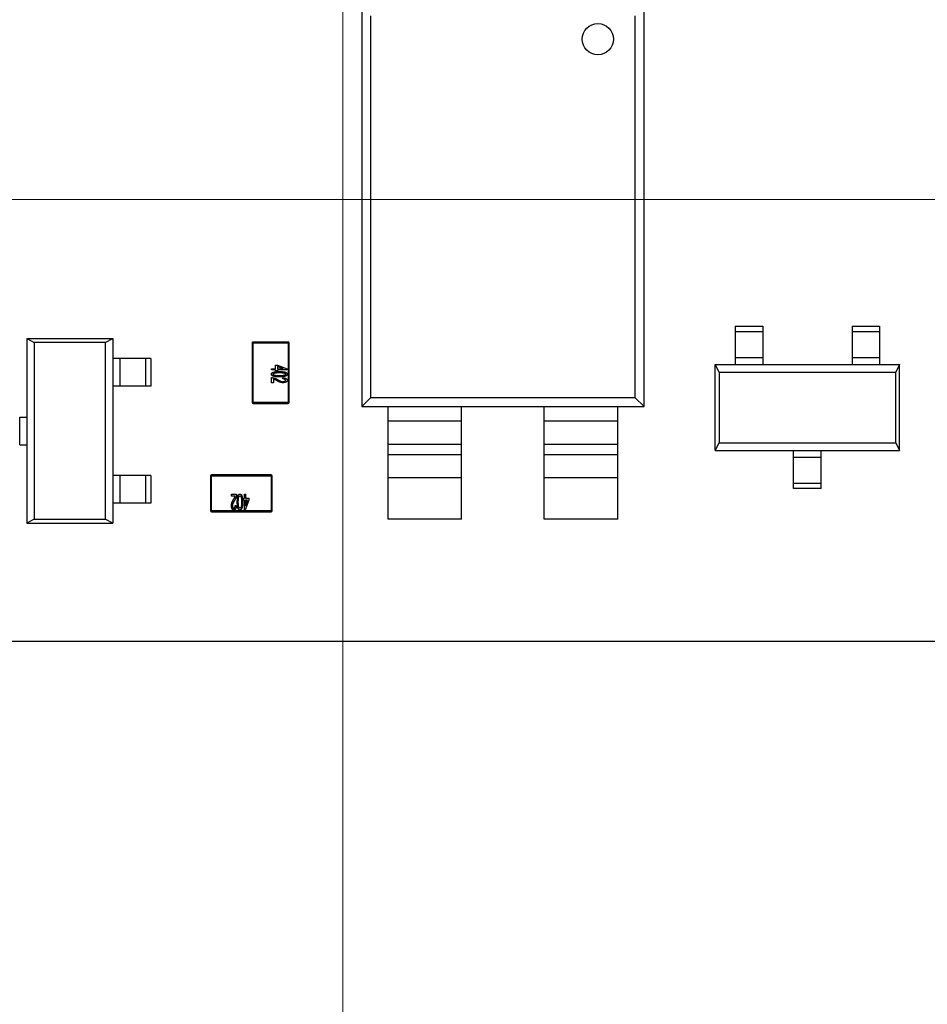
# Model space of a CAD drawing. Units: inches. Extents: x 0.4 to 16.6, y 0.2 to 10.8.
# Drawn here: x 3.9 to 4.5, y 3.8 to 4.5 of the extents above; entities that cross this region are included whole.
import ezdxf

# ---------------------------------------------------------------- set-up
doc = ezdxf.new("R2010")
doc.units = ezdxf.units.IN
doc.header["$MEASUREMENT"] = 0
doc.styles.add('SLDTEXTSTYLE0', font='TXT', dxfattribs={"width": 0.75})
doc.dimstyles.new('SLDDIMSTYLE1', dxfattribs={"dimtxt": 0.125, "dimasz": 0.13, "dimexe": 0, "dimexo": 0.0625, "dimgap": 0.03125, "dimtad": 0, "dimtih": 1, "dimtoh": 1, "dimdec": 3, "dimrnd": 1e-09, "dimzin": 12, "dimdsep": 46, "dimtxsty": 'SLDTEXTSTYLE0', "dimblk1": 'NONE', "dimblk2": 'NONE', "dimsah": 1, "dimcen": 0.09, "dimadec": 0, "dimazin": 3, "dimtfac": 1, "dimtdec": 3, "dimtofl": 0, "dimtmove": 0, "dimatfit": 3, "dimldrblk": 'NONE', "dimfxl": 1, "dimfrac": 2, "dimtolj": 1, "dimtzin": 12, "dimarcsym": 0})
doc.dimstyles.new('SLDDIMSTYLE2', dxfattribs={"dimtxt": 0.125, "dimasz": 0.13, "dimexe": 0, "dimexo": 0.0625, "dimgap": 0.03125, "dimtad": 0, "dimtih": 1, "dimtoh": 1, "dimdec": 3, "dimrnd": 1e-09, "dimzin": 4, "dimdsep": 46, "dimtxsty": 'SLDTEXTSTYLE0', "dimblk1": 'NONE', "dimblk2": 'NONE', "dimsah": 1, "dimcen": 0.09, "dimadec": 0, "dimazin": 1, "dimtfac": 1, "dimtdec": 3, "dimtofl": 0, "dimtmove": 0, "dimatfit": 3, "dimldrblk": 'NONE', "dimfxl": 1, "dimfrac": 2, "dimtolj": 1, "dimtzin": 12, "dimarcsym": 0})

# ---------------------------------------------------------------- blocks, each defined once
blk = doc.blocks.new('_D_1')
at = {"color": 7, "linetype": 'Continuous', "lineweight": 18}
for p, q in [((4.63081, 3.64621), (4.63081, 5.31709)), ((4.59988, 3.44936), (4.63081, 3.64621)), ((4.59988, 3.44936), (4.59988, 3.25251)), ((4.41984, 3.13016), (4.41984, 3.16824)), ((4.41984, 3.16824), (4.61828, 3.16824)), ((4.61828, 3.16824), (4.61828, 3.13016)), ((4.41984, 2.80689), (4.41984, 2.76881)), ((4.61828, 2.76881), (4.61828, 2.80689)), ((4.41984, 2.76881), (4.61828, 2.76881))]:
    blk.add_line(p, q, dxfattribs=at)
at = {"color": 7, "linetype": 'Continuous', "lineweight": 18, "char_height": 0.125, "attachment_point": 1, "rotation": 90, "style": 'SLDTEXTSTYLE0'}
for s, insert in [('9.75', (4.45715, 2.80689)), ('.384', (4.64417, 2.80689))]:
    blk.add_mtext(s, dxfattribs=dict(at, insert=insert))
blk = doc.blocks.new('_None')
blk = doc.blocks.new('_D_2')
at = {"color": 7, "linetype": 'Continuous', "lineweight": 18}
for p, q in [((4.11484, 3.64621), (4.11484, 4.84657)), ((4.13232, 3.44936), (4.11484, 3.64621)), ((4.13232, 3.44936), (4.13232, 3.25251)), ((3.95228, 3.13016), (3.95228, 3.16824)), ((3.95228, 3.16824), (4.15072, 3.16824)), ((4.15072, 3.16824), (4.15072, 3.13016)), ((3.95228, 2.71453), (3.95228, 2.67645)), ((4.15072, 2.67645), (4.15072, 2.71453)), ((3.95228, 2.67645), (4.15072, 2.67645))]:
    blk.add_line(p, q, dxfattribs=at)
at = {"color": 7, "linetype": 'Continuous', "lineweight": 18, "char_height": 0.125, "attachment_point": 1, "rotation": 90, "style": 'SLDTEXTSTYLE0'}
for s, insert in [('22.86', (3.98959, 2.71453)), ('.900', (4.17661, 2.76071))]:
    blk.add_mtext(s, dxfattribs=dict(at, insert=insert))
blk = doc.blocks.new('_D_3')
at = {"color": 7, "linetype": 'Continuous', "lineweight": 18}
for p, q in [((3.73484, 3.64621), (3.73484, 3.84707)), ((3.71736, 3.44936), (3.73484, 3.64621)), ((3.71736, 3.44936), (3.71736, 3.25251)), ((3.53732, 3.13016), (3.53732, 3.16824)), ((3.53732, 3.16824), (3.73576, 3.16824)), ((3.73576, 3.16824), (3.73576, 3.13016)), ((3.53732, 2.71453), (3.53732, 2.67645)), ((3.73576, 2.67645), (3.73576, 2.71453)), ((3.53732, 2.67645), (3.73576, 2.67645))]:
    blk.add_line(p, q, dxfattribs=at)
at = {"color": 7, "linetype": 'Continuous', "lineweight": 18, "char_height": 0.125, "attachment_point": 1, "rotation": 90, "style": 'SLDTEXTSTYLE0'}
for s, insert in [('32.51', (3.57463, 2.71453)), ('1.280', (3.76165, 2.71453))]:
    blk.add_mtext(s, dxfattribs=dict(at, insert=insert))
blk = doc.blocks.new('_D_4')
at = {"color": 7, "linetype": 'Continuous', "lineweight": 18}
for p, q in [((3.07484, 3.64621), (3.07484, 4.32226)), ((3.07392, 3.44936), (3.07484, 3.64621)), ((3.07392, 3.44936), (3.07392, 3.25251)), ((2.89388, 3.13016), (2.89388, 3.16824)), ((2.89388, 3.16824), (3.09232, 3.16824)), ((3.09232, 3.16824), (3.09232, 3.13016)), ((2.89388, 2.71453), (2.89388, 2.67645)), ((3.09232, 2.67645), (3.09232, 2.71453)), ((2.89388, 2.67645), (3.09232, 2.67645))]:
    blk.add_line(p, q, dxfattribs=at)
at = {"color": 7, "linetype": 'Continuous', "lineweight": 18, "char_height": 0.125, "attachment_point": 1, "rotation": 90, "style": 'SLDTEXTSTYLE0'}
for s, insert in [('49.28', (2.93119, 2.71453)), ('1.940', (3.11821, 2.71453))]:
    blk.add_mtext(s, dxfattribs=dict(at, insert=insert))
blk = doc.blocks.new('_D_6')
at = {"color": 7, "linetype": 'Continuous', "lineweight": 18}
for p, q in [((6.23956, 4.65407), (6.20147, 4.65407)), ((6.20147, 4.65407), (6.20147, 4.45563)), ((6.56282, 4.65407), (6.60091, 4.65407)), ((6.60091, 4.65407), (6.60091, 4.45563)), ((5.92035, 4.47403), (5.7235, 4.34226)), ((5.92035, 4.47403), (6.1172, 4.47403)), ((6.20147, 4.45563), (6.23956, 4.45563)), ((6.60091, 4.45563), (6.56282, 4.45563)), ((5.7235, 4.34226), (3.12484, 4.34226))]:
    blk.add_line(p, q, dxfattribs=at)
at = {"color": 7, "linetype": 'Continuous', "lineweight": 18, "char_height": 0.125, "attachment_point": 1, "style": 'SLDTEXTSTYLE0'}
for s, insert in [('7.19', (6.23956, 4.61676)), ('.283', (6.23956, 4.42974))]:
    blk.add_mtext(s, dxfattribs=dict(at, insert=insert))
blk = doc.blocks.new('_D_8')
at = {"color": 7, "linetype": 'Continuous', "lineweight": 18}
for p, q in [((6.23956, 5.48399), (6.20147, 5.48399)), ((6.20147, 5.48399), (6.20147, 5.28555)), ((6.65518, 5.48399), (6.69327, 5.48399)), ((6.69327, 5.48399), (6.69327, 5.28555)), ((5.92035, 5.30395), (5.7235, 4.98907)), ((5.92035, 5.30395), (6.1172, 5.30395)), ((6.20147, 5.28555), (6.23956, 5.28555)), ((6.69327, 5.28555), (6.65518, 5.28555)), ((5.7235, 4.98907), (3.13232, 4.98907))]:
    blk.add_line(p, q, dxfattribs=at)
at = {"color": 7, "linetype": 'Continuous', "lineweight": 18, "char_height": 0.125, "attachment_point": 1, "style": 'SLDTEXTSTYLE0'}
for s, insert in [('23.62', (6.23956, 5.44668)), ('.930', (6.28574, 5.25966))]:
    blk.add_mtext(s, dxfattribs=dict(at, insert=insert))
blk = doc.blocks.new('_D_9')
at = {"color": 7, "linetype": 'Continuous', "lineweight": 18}
for p, q in [((6.23956, 5.89894), (6.20147, 5.89894)), ((6.20147, 5.89894), (6.20147, 5.70051)), ((6.65518, 5.89894), (6.69327, 5.89894)), ((6.69327, 5.89894), (6.69327, 5.70051)), ((5.92035, 5.71891), (5.7235, 5.05907)), ((5.92035, 5.71891), (6.1172, 5.71891)), ((6.20147, 5.70051), (6.23956, 5.70051)), ((6.69327, 5.70051), (6.65518, 5.70051)), ((5.7235, 5.05907), (4.32734, 5.05907))]:
    blk.add_line(p, q, dxfattribs=at)
at = {"color": 7, "linetype": 'Continuous', "lineweight": 18, "char_height": 0.125, "attachment_point": 1, "style": 'SLDTEXTSTYLE0'}
for s, insert in [('25.40', (6.23956, 5.86164)), ('1.000', (6.23956, 5.67462))]:
    blk.add_mtext(s, dxfattribs=dict(at, insert=insert))
blk = doc.blocks.new('_D_11')
at = {"color": 7, "linetype": 'Continuous', "lineweight": 18}
for p, q in [((6.23956, 6.74697), (6.20147, 6.74697)), ((6.20147, 6.74697), (6.20147, 6.54853)), ((6.65518, 6.74697), (6.69327, 6.74697)), ((6.69327, 6.74697), (6.69327, 6.54853)), ((5.92035, 6.56693), (5.7235, 5.57407)), ((5.92035, 6.56693), (6.1172, 6.56693)), ((6.20147, 6.54853), (6.23956, 6.54853)), ((6.69327, 6.54853), (6.65518, 6.54853)), ((5.7235, 5.57407), (3.09484, 5.57407))]:
    blk.add_line(p, q, dxfattribs=at)
at = {"color": 7, "linetype": 'Continuous', "lineweight": 18, "char_height": 0.125, "attachment_point": 1, "style": 'SLDTEXTSTYLE0'}
for s, insert in [('38.48', (6.23956, 6.70966)), ('1.515', (6.23956, 6.52264))]:
    blk.add_mtext(s, dxfattribs=dict(at, insert=insert))

msp = doc.modelspace()

# ---------------------------------------------------------------- linework, layer by layer
at = {"color": 7, "linetype": 'Continuous', "lineweight": 25}
for p, q in [((4.12699, 4.46558), (4.12699, 4.20958)), ((4.30799, 4.20958), (4.30799, 4.46558)), ((4.13268, 4.45989), (4.13268, 4.21527)), ((4.3023, 4.21527), (4.3023, 4.45989)), ((4.36636, 4.26104), (4.38407, 4.26104)), ((4.36636, 4.26104), (4.36636, 4.25774)), ((4.36636, 4.25774), (4.38407, 4.25774)), ((4.38407, 4.26104), (4.38407, 4.25774)), ((4.44116, 4.26104), (4.45888, 4.26104)), ((4.44116, 4.26104), (4.44116, 4.25774)), ((4.44116, 4.25774), (4.45888, 4.25774)), ((4.45888, 4.26104), (4.45888, 4.25774)), ((3.91228, 4.25313), (3.96739, 4.25313)), ((3.91228, 4.25313), (3.91713, 4.25059)), ((3.91228, 4.25313), (3.91228, 4.20293)), ((3.96254, 4.25059), (3.91713, 4.25059)), ((3.91713, 4.25059), (3.91713, 4.13755)), ((3.96254, 4.25059), (3.96739, 4.25313)), ((3.96254, 4.25059), (3.96254, 4.13755)), ((3.96739, 4.25313), (3.96739, 4.24033)), ((4.05738, 4.25096), (4.05738, 4.25037)), ((4.07982, 4.25096), (4.05738, 4.25096)), ((4.07982, 4.25037), (4.07982, 4.25096)), ((4.05738, 4.25037), (4.05679, 4.25037)), ((4.05679, 4.25037), (4.05679, 4.21218)), ((4.05738, 4.25037), (4.07982, 4.25037)), ((4.05738, 4.21218), (4.05738, 4.25037)), ((4.07982, 4.25037), (4.07982, 4.21218)), ((4.08041, 4.25037), (4.07982, 4.25037)), ((4.08041, 4.21218), (4.08041, 4.25037)), ((3.96739, 4.24033), (3.96739, 4.22261)), ((3.97189, 4.24033), (3.96739, 4.24033)), ((3.97189, 4.24033), (3.97189, 4.22261)), ((3.98851, 4.24033), (3.98851, 4.22261)), ((3.9918, 4.24033), (3.98851, 4.24033)), ((3.9918, 4.24033), (3.9918, 4.22261)), ((4.36636, 4.24112), (4.38407, 4.24112)), ((4.36636, 4.24112), (4.36636, 4.23663)), ((4.38407, 4.24112), (4.38407, 4.23663)), ((4.44116, 4.24112), (4.45888, 4.24112)), ((4.44116, 4.24112), (4.44116, 4.23663)), ((4.45888, 4.24112), (4.45888, 4.23663)), ((4.06919, 4.23322), (4.06919, 4.23386)), ((4.06919, 4.23386), (4.07165, 4.23386)), ((4.07165, 4.23322), (4.06919, 4.23322)), ((4.07165, 4.23386), (4.07165, 4.23607)), ((4.07165, 4.23607), (4.07295, 4.23607)), ((4.07165, 4.23257), (4.07165, 4.23322)), ((4.07295, 4.23257), (4.07165, 4.23257)), ((4.07295, 4.23607), (4.07917, 4.23373)), ((4.07295, 4.23526), (4.07295, 4.23386)), ((4.07666, 4.23386), (4.07295, 4.23526)), ((4.07295, 4.23386), (4.07666, 4.23386)), ((4.07295, 4.23322), (4.07295, 4.23257)), ((4.07917, 4.23322), (4.07295, 4.23322)), ((4.07917, 4.23373), (4.07917, 4.23322)), ((4.35356, 4.18151), (4.35356, 4.23663)), ((4.3561, 4.23177), (4.35356, 4.23663)), ((4.35356, 4.23663), (4.36636, 4.23663)), ((4.3561, 4.23177), (4.46914, 4.23177)), ((4.3561, 4.23177), (4.3561, 4.18637)), ((4.36636, 4.23663), (4.38407, 4.23663)), ((4.38407, 4.23663), (4.44116, 4.23663)), ((4.44116, 4.23663), (4.45888, 4.23663)), ((4.45888, 4.23663), (4.47167, 4.23663)), ((4.47167, 4.23663), (4.46914, 4.23177)), ((4.46914, 4.18637), (4.46914, 4.23177)), ((4.47167, 4.18151), (4.47167, 4.23663)), ((4.06919, 4.22492), (4.06919, 4.22816)), ((4.07048, 4.22725), (4.07048, 4.22492)), ((4.07632, 4.22738), (4.07645, 4.22803)), ((3.96739, 4.22261), (3.96739, 4.16553)), ((3.97189, 4.22261), (3.96739, 4.22261)), ((3.9918, 4.22261), (3.98851, 4.22261)), ((4.07048, 4.22492), (4.06919, 4.22492)), ((4.13268, 4.21527), (4.12699, 4.20958)), ((4.3023, 4.21527), (4.13268, 4.21527)), ((4.30799, 4.20958), (4.3023, 4.21527)), ((4.05679, 4.21218), (4.05738, 4.21218)), ((4.07982, 4.21218), (4.05738, 4.21218)), ((4.05738, 4.21218), (4.05738, 4.21159)), ((4.05738, 4.21159), (4.07982, 4.21159)), ((4.07982, 4.21159), (4.07982, 4.21218)), ((4.07982, 4.21218), (4.08041, 4.21218)), ((4.12699, 4.20958), (4.30799, 4.20958)), ((4.14399, 4.20025), (4.14399, 4.20958)), ((4.19099, 4.20025), (4.19099, 4.20958)), ((4.24399, 4.20025), (4.24399, 4.20958)), ((4.29099, 4.20025), (4.29099, 4.20958)), ((3.90778, 4.18521), (3.90778, 4.20293)), ((3.90778, 4.20293), (3.91228, 4.20293)), ((3.91228, 4.20293), (3.91228, 4.18521)), ((4.19099, 4.20025), (4.14399, 4.20025)), ((4.14399, 4.18547), (4.14399, 4.20025)), ((4.19099, 4.18547), (4.19099, 4.20025)), ((4.29099, 4.20025), (4.24399, 4.20025)), ((4.24399, 4.18547), (4.24399, 4.20025)), ((4.29099, 4.18547), (4.29099, 4.20025)), ((3.90778, 4.18521), (3.91228, 4.18521)), ((3.91228, 4.18521), (3.91228, 4.13501)), ((4.14399, 4.18547), (4.19099, 4.18547)), ((4.14399, 4.17869), (4.14399, 4.18547)), ((4.19099, 4.17869), (4.19099, 4.18547)), ((4.24399, 4.18547), (4.29099, 4.18547)), ((4.24399, 4.17869), (4.24399, 4.18547)), ((4.29099, 4.17869), (4.29099, 4.18547)), ((4.35356, 4.18151), (4.3561, 4.18637)), ((4.35356, 4.18151), (4.40376, 4.18151)), ((4.3561, 4.18637), (4.46914, 4.18637)), ((4.40376, 4.18151), (4.42147, 4.18151)), ((4.40376, 4.17702), (4.40376, 4.18151)), ((4.42147, 4.18151), (4.47167, 4.18151)), ((4.42147, 4.17702), (4.42147, 4.18151)), ((4.46914, 4.18637), (4.47167, 4.18151)), ((4.19099, 4.17869), (4.14399, 4.17869)), ((4.14399, 4.16391), (4.14399, 4.17869)), ((4.19099, 4.16391), (4.19099, 4.17869)), ((4.29099, 4.17869), (4.24399, 4.17869)), ((4.24399, 4.16391), (4.24399, 4.17869)), ((4.29099, 4.16391), (4.29099, 4.17869)), ((4.42147, 4.17702), (4.40376, 4.17702)), ((3.96739, 4.16553), (3.96739, 4.14781)), ((3.97189, 4.16553), (3.96739, 4.16553)), ((3.97189, 4.16553), (3.97189, 4.14781)), ((3.98851, 4.16553), (3.98851, 4.14781)), ((3.9918, 4.16553), (3.98851, 4.16553)), ((3.9918, 4.16553), (3.9918, 4.14781)), ((4.03015, 4.16529), (4.03015, 4.14285)), ((4.03074, 4.16529), (4.03015, 4.16529)), ((4.03074, 4.16588), (4.03074, 4.16529)), ((4.06893, 4.16588), (4.03074, 4.16588)), ((4.03074, 4.14285), (4.03074, 4.16529)), ((4.03074, 4.16529), (4.06893, 4.16529)), ((4.06893, 4.16529), (4.06893, 4.16588)), ((4.06893, 4.16529), (4.06893, 4.14285)), ((4.06952, 4.16529), (4.06893, 4.16529)), ((4.06952, 4.14285), (4.06952, 4.16529)), ((4.19099, 4.16391), (4.14399, 4.16391)), ((4.14399, 4.13758), (4.14399, 4.16391)), ((4.19099, 4.13758), (4.19099, 4.16391)), ((4.29099, 4.16391), (4.24399, 4.16391)), ((4.24399, 4.13758), (4.24399, 4.16391)), ((4.29099, 4.13758), (4.29099, 4.16391)), ((4.42147, 4.1604), (4.40376, 4.1604)), ((4.40376, 4.1571), (4.40376, 4.1604)), ((4.42147, 4.1571), (4.40376, 4.1571)), ((4.42147, 4.1571), (4.42147, 4.1604)), ((4.04348, 4.15218), (4.04348, 4.15348)), ((4.04348, 4.15348), (4.04672, 4.15348)), ((4.04581, 4.15218), (4.04348, 4.15218)), ((4.05113, 4.14972), (4.05113, 4.15102)), ((4.05113, 4.15102), (4.05178, 4.15102)), ((4.05178, 4.14972), (4.05113, 4.14972)), ((4.05178, 4.15348), (4.05242, 4.15348)), ((4.05178, 4.15102), (4.05178, 4.15348)), ((4.05178, 4.1435), (4.05178, 4.14972)), ((4.05463, 4.14972), (4.05229, 4.1435)), ((4.05242, 4.15348), (4.05242, 4.15102)), ((4.05242, 4.15102), (4.05463, 4.15102)), ((4.05382, 4.14972), (4.05242, 4.14972)), ((4.05242, 4.14972), (4.05242, 4.146)), ((4.05242, 4.146), (4.05382, 4.14972)), ((4.05463, 4.15102), (4.05463, 4.14972)), ((3.96739, 4.14781), (3.96739, 4.13501)), ((3.97189, 4.14781), (3.96739, 4.14781)), ((3.9918, 4.14781), (3.98851, 4.14781)), ((4.04594, 4.14635), (4.04659, 4.14622)), ((4.05229, 4.1435), (4.05178, 4.1435)), ((3.91713, 4.13755), (3.91228, 4.13501)), ((3.91713, 4.13755), (3.96254, 4.13755)), ((3.96739, 4.13501), (3.96254, 4.13755)), ((4.03015, 4.14285), (4.03074, 4.14285)), ((4.06893, 4.14285), (4.03074, 4.14285)), ((4.03074, 4.14285), (4.03074, 4.14226)), ((4.03074, 4.14226), (4.06893, 4.14226)), ((4.06893, 4.14285), (4.06952, 4.14285)), ((4.06893, 4.14226), (4.06893, 4.14285)), ((4.19099, 4.13758), (4.14399, 4.13758)), ((4.29099, 4.13758), (4.24399, 4.13758)), ((3.91228, 4.13501), (3.96739, 4.13501)), ((4.92484, 4.05907), (3.79684, 4.05907))]:
    msp.add_line(p, q, dxfattribs=at)
msp.add_circle((4.27831, 4.44495), 0.01, dxfattribs=at)
for centre, start, end in [((4.05738, 4.25037), 90.00001, 180.00001), ((4.07982, 4.25037), 0.00001, 90.00001), ((4.07982, 4.25037), 0.00001, 90.00001), ((4.05738, 4.21218), 180.00001, 270.00001), ((4.07982, 4.21218), 270.00001, 0.00001), ((4.07982, 4.21218), 270.00001, 0.00001), ((4.03074, 4.16529), 90, 180), ((4.06893, 4.16529), 0, 90), ((4.03074, 4.14285), 180, 270), ((4.03074, 4.14285), 180, 270), ((4.06893, 4.14285), 270, 0), ((4.06893, 4.14285), 270, 0)]:
    msp.add_arc(centre, 0.000591, start, end, dxfattribs=at)
for points in [[(4.36636, 4.25774), (4.36636, 4.24685), (4.36636, 4.2522), (4.36636, 4.24112)], [(4.38407, 4.25774), (4.38407, 4.24685), (4.38407, 4.2522), (4.38407, 4.24112)], [(4.44116, 4.25774), (4.44116, 4.24685), (4.44116, 4.2522), (4.44116, 4.24112)], [(4.45888, 4.25774), (4.45888, 4.24685), (4.45888, 4.2522), (4.45888, 4.24112)], [(3.98851, 4.24033), (3.97761, 4.24033), (3.98297, 4.24033), (3.97189, 4.24033)], [(3.98851, 4.22261), (3.97761, 4.22261), (3.98297, 4.22261), (3.97189, 4.22261)], [(4.40376, 4.1604), (4.40376, 4.1713), (4.40376, 4.16594), (4.40376, 4.17702)], [(4.42147, 4.1604), (4.42147, 4.1713), (4.42147, 4.16594), (4.42147, 4.17702)], [(3.98851, 4.16553), (3.97761, 4.16553), (3.98297, 4.16553), (3.97189, 4.16553)], [(3.98851, 4.14781), (3.97761, 4.14781), (3.98297, 4.14781), (3.97189, 4.14781)]]:
    msp.add_open_spline(points, degree=3, dxfattribs=at)
for points, knots in [([(4.07003, 4.23154), (4.07015, 4.23158), (4.0704, 4.23167), (4.0708, 4.23177), (4.07124, 4.23186), (4.07174, 4.23193), (4.07228, 4.23198), (4.07287, 4.23202), (4.07351, 4.23205), (4.07395, 4.23205), (4.07417, 4.23205)], [0, 0, 0, 0, 0.088742, 0.187499, 0.295864, 0.414923, 0.545072, 0.685443, 0.837217, 1, 1, 1, 1]), ([(4.07003, 4.23154), (4.07015, 4.23158), (4.0704, 4.23167), (4.0708, 4.23177), (4.07124, 4.23186), (4.07174, 4.23193), (4.07228, 4.23198), (4.07287, 4.23202), (4.07351, 4.23205), (4.07395, 4.23205), (4.07417, 4.23205)], [0, 0, 0, 0, 0.088742, 0.187499, 0.295864, 0.414923, 0.545072, 0.685443, 0.837217, 1, 1, 1, 1]), ([(4.07417, 4.23205), (4.07432, 4.23205), (4.0746, 4.23205), (4.07502, 4.23204), (4.07541, 4.23202), (4.07578, 4.232), (4.07613, 4.23198), (4.07646, 4.23195), (4.07677, 4.23191), (4.07706, 4.23186), (4.07733, 4.23181), (4.07759, 4.23176), (4.07782, 4.23169), (4.07804, 4.23163), (4.07824, 4.23156), (4.07843, 4.23148), (4.07859, 4.23139), (4.07874, 4.2313), (4.07887, 4.23121), (4.07898, 4.2311), (4.07908, 4.231), (4.07916, 4.23088), (4.07922, 4.23076), (4.07927, 4.23063), (4.07929, 4.2305), (4.0793, 4.23041), (4.0793, 4.23036)], [0, 0, 0, 0, 0.074506, 0.1459, 0.213486, 0.277294, 0.338042, 0.395064, 0.448741, 0.499113, 0.546571, 0.591094, 0.632898, 0.672215, 0.708563, 0.743033, 0.77464, 0.804496, 0.832142, 0.858512, 0.883407, 0.907258, 0.930302, 0.953206, 0.976284, 1, 1, 1, 1]), ([(4.06906, 4.23036), (4.06906, 4.23042), (4.06907, 4.23055), (4.06911, 4.23072), (4.06919, 4.23088), (4.0693, 4.23104), (4.06944, 4.23118), (4.06961, 4.23131), (4.06981, 4.23144), (4.06995, 4.2315), (4.07003, 4.23154)], [0, 0, 0, 0, 0.112855, 0.222519, 0.33314, 0.446105, 0.568897, 0.700572, 0.843031, 1, 1, 1, 1]), ([(4.07417, 4.22868), (4.07403, 4.22868), (4.07375, 4.22868), (4.07334, 4.22869), (4.07295, 4.2287), (4.07258, 4.22872), (4.07223, 4.22875), (4.0719, 4.22878), (4.07159, 4.22882), (4.0713, 4.22887), (4.07103, 4.22891), (4.07077, 4.22897), (4.07054, 4.22903), (4.07032, 4.2291), (4.07012, 4.22917), (4.06993, 4.22925), (4.06977, 4.22933), (4.06962, 4.22942), (4.06949, 4.22952), (4.06937, 4.22962), (4.06928, 4.22973), (4.06919, 4.22984), (4.06913, 4.22997), (4.06909, 4.23009), (4.06906, 4.23023), (4.06906, 4.23032), (4.06906, 4.23036)], [0, 0, 0, 0, 0.074251, 0.145037, 0.212012, 0.2759, 0.336376, 0.39347, 0.447215, 0.49765, 0.544762, 0.589416, 0.631521, 0.670554, 0.707275, 0.741788, 0.773747, 0.80364, 0.831602, 0.858005, 0.882699, 0.906488, 0.929872, 0.952805, 0.976255, 1, 1, 1, 1]), ([(4.07417, 4.22868), (4.07403, 4.22868), (4.07375, 4.22868), (4.07334, 4.22869), (4.07295, 4.2287), (4.07258, 4.22872), (4.07223, 4.22875), (4.0719, 4.22878), (4.07159, 4.22882), (4.0713, 4.22887), (4.07103, 4.22891), (4.07077, 4.22897), (4.07054, 4.22903), (4.07032, 4.2291), (4.07012, 4.22917), (4.06993, 4.22925), (4.06977, 4.22933), (4.06962, 4.22942), (4.06949, 4.22952), (4.06937, 4.22962), (4.06928, 4.22973), (4.06919, 4.22984), (4.06913, 4.22997), (4.06909, 4.23009), (4.06906, 4.23023), (4.06906, 4.23032), (4.06906, 4.23036)], [0, 0, 0, 0, 0.074251, 0.145037, 0.212012, 0.2759, 0.336376, 0.39347, 0.447215, 0.49765, 0.544762, 0.589416, 0.631521, 0.670554, 0.707275, 0.741788, 0.773747, 0.80364, 0.831602, 0.858005, 0.882699, 0.906488, 0.929872, 0.952805, 0.976255, 1, 1, 1, 1]), ([(4.06919, 4.22816), (4.06934, 4.22816), (4.06963, 4.22816), (4.06992, 4.22812), (4.07006, 4.2281)], [0, 0, 0, 0, 0.510071, 1, 1, 1, 1]), ([(4.07006, 4.2281), (4.07017, 4.22808), (4.0704, 4.22805), (4.07074, 4.22797), (4.07107, 4.22788), (4.07141, 4.22777), (4.07175, 4.22764), (4.07211, 4.22747), (4.0725, 4.22726), (4.07276, 4.22711), (4.07289, 4.22703)], [0, 0, 0, 0, 0.113685, 0.227091, 0.34031, 0.453114, 0.571926, 0.702741, 0.845132, 1, 1, 1, 1]), ([(4.07022, 4.23036), (4.07023, 4.2304), (4.07023, 4.23047), (4.07027, 4.23058), (4.07033, 4.23068), (4.07041, 4.23077), (4.07052, 4.23086), (4.07065, 4.23095), (4.07081, 4.23103), (4.07099, 4.23111), (4.07121, 4.23118), (4.07148, 4.23124), (4.0718, 4.23129), (4.07217, 4.23133), (4.0726, 4.23136), (4.07308, 4.23139), (4.07361, 4.2314), (4.07398, 4.2314), (4.07418, 4.2314)], [0, 0, 0, 0, 0.024865, 0.049927, 0.07647, 0.105546, 0.137658, 0.173602, 0.21364, 0.257897, 0.309792, 0.373352, 0.447999, 0.534281, 0.632928, 0.743088, 0.865737, 1, 1, 1, 1]), ([(4.07418, 4.22933), (4.07398, 4.22933), (4.07361, 4.22933), (4.07308, 4.22934), (4.0726, 4.22937), (4.07218, 4.2294), (4.0718, 4.22944), (4.07148, 4.22949), (4.07121, 4.22955), (4.07099, 4.22962), (4.07081, 4.2297), (4.07065, 4.22978), (4.07052, 4.22986), (4.07042, 4.22995), (4.07033, 4.23005), (4.07027, 4.23015), (4.07023, 4.23026), (4.07023, 4.23033), (4.07022, 4.23036)], [0, 0, 0, 0, 0.134304, 0.256525, 0.366719, 0.464931, 0.551292, 0.626348, 0.689472, 0.74197, 0.786669, 0.826719, 0.862416, 0.894181, 0.923266, 0.950058, 0.975127, 1, 1, 1, 1]), ([(4.07164, 4.22947), (4.07154, 4.22949), (4.07116, 4.22954), (4.07071, 4.22971), (4.07038, 4.22998), (4.07025, 4.23016), (4.07023, 4.2303), (4.07022, 4.23036)], [0, 0, 0, 0, 0.173394, 0.637351, 0.773541, 0.885708, 1, 1, 1, 1]), ([(4.07236, 4.22634), (4.07229, 4.22638), (4.07215, 4.22647), (4.07195, 4.22658), (4.07177, 4.22669), (4.07161, 4.22678), (4.07146, 4.22686), (4.07134, 4.22692), (4.07123, 4.22698), (4.07106, 4.22706), (4.07081, 4.22715), (4.07059, 4.22722), (4.07048, 4.22725)], [0, 0, 0, 0, 0.120719, 0.230489, 0.331129, 0.420001, 0.498434, 0.565988, 0.624444, 0.671241, 0.83648, 1, 1, 1, 1]), ([(4.07651, 4.22492), (4.07641, 4.22492), (4.07621, 4.22492), (4.07591, 4.22495), (4.07561, 4.22499), (4.07532, 4.22504), (4.07502, 4.22511), (4.07472, 4.2252), (4.07441, 4.22531), (4.07414, 4.22542), (4.07392, 4.22552), (4.07374, 4.22561), (4.07354, 4.2257), (4.07333, 4.22581), (4.07311, 4.22593), (4.07287, 4.22606), (4.07262, 4.2262), (4.07245, 4.22629), (4.07236, 4.22634)], [0, 0, 0, 0, 0.067509, 0.134725, 0.201859, 0.26903, 0.337045, 0.408453, 0.482435, 0.560338, 0.601774, 0.647255, 0.695993, 0.749218, 0.80592, 0.866914, 0.931619, 1, 1, 1, 1]), ([(4.07651, 4.22492), (4.07641, 4.22492), (4.07621, 4.22492), (4.07591, 4.22495), (4.07561, 4.22499), (4.07532, 4.22504), (4.07502, 4.22511), (4.07472, 4.2252), (4.07441, 4.22531), (4.07414, 4.22542), (4.07392, 4.22552), (4.07374, 4.22561), (4.07354, 4.2257), (4.07333, 4.22581), (4.07311, 4.22593), (4.07287, 4.22606), (4.07262, 4.2262), (4.07245, 4.22629), (4.07236, 4.22634)], [0, 0, 0, 0, 0.067509, 0.134725, 0.201859, 0.26903, 0.337045, 0.408453, 0.482435, 0.560338, 0.601774, 0.647255, 0.695993, 0.749218, 0.80592, 0.866914, 0.931619, 1, 1, 1, 1]), ([(4.07289, 4.22703), (4.073, 4.22696), (4.07322, 4.22683), (4.07354, 4.22666), (4.07383, 4.22649), (4.07411, 4.22634), (4.07437, 4.22621), (4.0746, 4.22609), (4.07482, 4.22599), (4.07508, 4.22587), (4.07539, 4.22575), (4.07575, 4.22564), (4.07611, 4.22558), (4.07635, 4.22557), (4.07647, 4.22557)], [0, 0, 0, 0, 0.099376, 0.192195, 0.27872, 0.359413, 0.433125, 0.501031, 0.562458, 0.617656, 0.719193, 0.816645, 0.909679, 1, 1, 1, 1]), ([(4.07289, 4.22703), (4.07294, 4.227), (4.07316, 4.22687), (4.07348, 4.22669), (4.07394, 4.22643), (4.07441, 4.22618), (4.07488, 4.22595), (4.07521, 4.22581), (4.07535, 4.22577), (4.07539, 4.22576)], [0, 0, 0, 0, 0.056069, 0.28035, 0.392527, 0.616839, 0.841204, 0.953364, 1, 1, 1, 1]), ([(4.0793, 4.23036), (4.07929, 4.2303), (4.07929, 4.23016), (4.07922, 4.22996), (4.07912, 4.22977), (4.07897, 4.22959), (4.07879, 4.22943), (4.07857, 4.22929), (4.07832, 4.22917), (4.07803, 4.22908), (4.0777, 4.229), (4.07735, 4.22892), (4.07696, 4.22885), (4.07661, 4.2288), (4.07631, 4.22877), (4.07606, 4.22874), (4.07579, 4.22872), (4.07551, 4.22871), (4.0752, 4.22869), (4.07488, 4.22869), (4.07453, 4.22868), (4.0743, 4.22868), (4.07417, 4.22868)], [0, 0, 0, 0, 0.034937, 0.070233, 0.106498, 0.145588, 0.187189, 0.231348, 0.279253, 0.331361, 0.388443, 0.450964, 0.518748, 0.592149, 0.631732, 0.674662, 0.720681, 0.770144, 0.822679, 0.878318, 0.937425, 1, 1, 1, 1]), ([(4.07418, 4.2314), (4.07437, 4.2314), (4.07473, 4.2314), (4.07526, 4.23139), (4.07574, 4.23136), (4.07617, 4.23133), (4.07655, 4.23129), (4.07689, 4.23124), (4.07718, 4.23118), (4.07736, 4.23113), (4.07744, 4.2311)], [0, 0, 0, 0, 0.173877, 0.333628, 0.479326, 0.611026, 0.728209, 0.832417, 0.922506, 1, 1, 1, 1]), ([(4.07418, 4.2314), (4.07437, 4.2314), (4.07473, 4.2314), (4.07526, 4.23139), (4.07574, 4.23136), (4.07617, 4.23133), (4.07655, 4.23129), (4.07689, 4.23124), (4.07718, 4.23118), (4.07736, 4.23113), (4.07744, 4.2311)], [0, 0, 0, 0, 0.173877, 0.333628, 0.479326, 0.611026, 0.728209, 0.832417, 0.922506, 1, 1, 1, 1]), ([(4.07813, 4.23037), (4.07813, 4.23033), (4.07812, 4.23025), (4.07809, 4.23014), (4.07802, 4.23003), (4.07794, 4.22994), (4.07782, 4.22984), (4.07769, 4.22976), (4.07753, 4.22968), (4.07734, 4.2296), (4.07711, 4.22954), (4.07684, 4.22948), (4.07652, 4.22943), (4.07615, 4.22939), (4.07573, 4.22936), (4.07525, 4.22934), (4.07473, 4.22933), (4.07437, 4.22933), (4.07418, 4.22933)], [0, 0, 0, 0, 0.026646, 0.053549, 0.081057, 0.111365, 0.144043, 0.180805, 0.221557, 0.267053, 0.319998, 0.38364, 0.457936, 0.543981, 0.640931, 0.748908, 0.868896, 1, 1, 1, 1]), ([(4.07813, 4.23037), (4.07813, 4.23033), (4.07812, 4.23025), (4.07809, 4.23014), (4.07802, 4.23003), (4.07794, 4.22994), (4.07782, 4.22984), (4.07769, 4.22976), (4.07753, 4.22968), (4.07734, 4.2296), (4.07711, 4.22954), (4.07684, 4.22948), (4.07652, 4.22943), (4.07615, 4.22939), (4.07573, 4.22936), (4.07525, 4.22934), (4.07473, 4.22933), (4.07437, 4.22933), (4.07418, 4.22933)], [0, 0, 0, 0, 0.026646, 0.053549, 0.081057, 0.111365, 0.144043, 0.180805, 0.221557, 0.267053, 0.319998, 0.38364, 0.457936, 0.543981, 0.640931, 0.748908, 0.868896, 1, 1, 1, 1]), ([(4.07813, 4.22646), (4.07813, 4.22649), (4.07813, 4.22656), (4.0781, 4.22666), (4.07807, 4.22675), (4.07801, 4.22684), (4.07794, 4.22692), (4.07786, 4.22699), (4.07776, 4.22707), (4.07761, 4.22715), (4.07738, 4.22725), (4.07706, 4.22732), (4.07671, 4.22737), (4.07645, 4.22738), (4.07632, 4.22738)], [0, 0, 0, 0, 0.045353, 0.089878, 0.13454, 0.179202, 0.226669, 0.277213, 0.330926, 0.389242, 0.516521, 0.659282, 0.819887, 1, 1, 1, 1]), ([(4.07645, 4.22803), (4.07656, 4.22802), (4.07678, 4.22801), (4.0771, 4.22798), (4.07739, 4.22794), (4.07767, 4.22788), (4.07792, 4.22782), (4.07816, 4.22774), (4.07837, 4.22766), (4.07857, 4.22756), (4.07874, 4.22745), (4.07889, 4.22733), (4.07901, 4.22721), (4.07912, 4.22707), (4.0792, 4.22693), (4.07926, 4.22677), (4.07929, 4.22661), (4.0793, 4.2265), (4.0793, 4.22644)], [0, 0, 0, 0, 0.094329, 0.182749, 0.265998, 0.344068, 0.417367, 0.486191, 0.550166, 0.610179, 0.666659, 0.719228, 0.768666, 0.816142, 0.861816, 0.906955, 0.952517, 1, 1, 1, 1]), ([(4.07647, 4.22557), (4.07658, 4.22557), (4.0768, 4.22558), (4.07711, 4.22562), (4.0774, 4.2257), (4.07761, 4.22579), (4.07776, 4.22587), (4.07786, 4.22594), (4.07794, 4.22602), (4.07801, 4.22609), (4.07807, 4.22618), (4.0781, 4.22627), (4.07813, 4.22636), (4.07813, 4.22642), (4.07813, 4.22646)], [0, 0, 0, 0, 0.163103, 0.314802, 0.456486, 0.589733, 0.652551, 0.710279, 0.763093, 0.813871, 0.861517, 0.907266, 0.952729, 1, 1, 1, 1]), ([(4.07647, 4.22557), (4.07658, 4.22557), (4.0768, 4.22558), (4.07711, 4.22562), (4.0774, 4.2257), (4.07761, 4.22579), (4.07776, 4.22587), (4.07786, 4.22594), (4.07794, 4.22602), (4.07801, 4.22609), (4.07807, 4.22618), (4.0781, 4.22627), (4.07813, 4.22636), (4.07813, 4.22642), (4.07813, 4.22646)], [0, 0, 0, 0, 0.163103, 0.314802, 0.456486, 0.589733, 0.652551, 0.710279, 0.763093, 0.813871, 0.861517, 0.907266, 0.952729, 1, 1, 1, 1]), ([(4.0793, 4.22644), (4.0793, 4.22639), (4.07929, 4.22627), (4.07925, 4.22611), (4.07919, 4.22595), (4.0791, 4.22581), (4.07898, 4.22567), (4.07885, 4.22555), (4.07868, 4.22543), (4.07849, 4.22533), (4.07829, 4.22523), (4.07807, 4.22515), (4.07784, 4.22508), (4.0776, 4.22502), (4.07734, 4.22498), (4.07707, 4.22494), (4.07679, 4.22492), (4.0766, 4.22492), (4.07651, 4.22492)], [0, 0, 0, 0, 0.048752, 0.096353, 0.143869, 0.191922, 0.24203, 0.295302, 0.352167, 0.414135, 0.479395, 0.54627, 0.615306, 0.686077, 0.760123, 0.837098, 0.916619, 1, 1, 1, 1]), ([(4.07744, 4.2311), (4.07749, 4.23108), (4.0776, 4.23103), (4.07774, 4.23095), (4.07786, 4.23087), (4.07796, 4.23078), (4.07804, 4.23068), (4.07809, 4.23058), (4.07813, 4.23048), (4.07813, 4.23041), (4.07813, 4.23037)], [0, 0, 0, 0, 0.166968, 0.319692, 0.455344, 0.580095, 0.691924, 0.797903, 0.899156, 1, 1, 1, 1]), ([(4.04348, 4.14616), (4.04348, 4.14626), (4.04348, 4.14646), (4.04351, 4.14676), (4.04355, 4.14705), (4.0436, 4.14735), (4.04367, 4.14764), (4.04376, 4.14795), (4.04387, 4.14826), (4.04398, 4.14852), (4.04408, 4.14875), (4.04417, 4.14893), (4.04426, 4.14912), (4.04437, 4.14933), (4.04449, 4.14956), (4.04461, 4.1498), (4.04476, 4.15005), (4.04485, 4.15022), (4.0449, 4.15031)], [0, 0, 0, 0, 0.067509, 0.134725, 0.201859, 0.26903, 0.337045, 0.408453, 0.482435, 0.560338, 0.601774, 0.647255, 0.695993, 0.749218, 0.80592, 0.866914, 0.931619, 1, 1, 1, 1]), ([(4.04348, 4.14616), (4.04348, 4.14626), (4.04348, 4.14646), (4.04351, 4.14676), (4.04355, 4.14705), (4.0436, 4.14735), (4.04367, 4.14764), (4.04376, 4.14795), (4.04387, 4.14826), (4.04398, 4.14852), (4.04408, 4.14875), (4.04417, 4.14893), (4.04426, 4.14912), (4.04437, 4.14933), (4.04449, 4.14956), (4.04461, 4.1498), (4.04476, 4.15005), (4.04485, 4.15022), (4.0449, 4.15031)], [0, 0, 0, 0, 0.067509, 0.134725, 0.201859, 0.26903, 0.337045, 0.408453, 0.482435, 0.560338, 0.601774, 0.647255, 0.695993, 0.749218, 0.80592, 0.866914, 0.931619, 1, 1, 1, 1]), ([(4.04559, 4.14977), (4.04552, 4.14966), (4.04539, 4.14945), (4.04522, 4.14913), (4.04505, 4.14883), (4.0449, 4.14856), (4.04477, 4.1483), (4.04465, 4.14806), (4.04455, 4.14785), (4.04443, 4.14759), (4.04431, 4.14728), (4.0442, 4.14691), (4.04414, 4.14655), (4.04413, 4.14631), (4.04413, 4.14619)], [0, 0, 0, 0, 0.099376, 0.192195, 0.27872, 0.359413, 0.433125, 0.501031, 0.562458, 0.617656, 0.719193, 0.816645, 0.909679, 1, 1, 1, 1]), ([(4.04559, 4.14977), (4.04556, 4.14973), (4.04543, 4.1495), (4.04525, 4.14918), (4.04499, 4.14872), (4.04474, 4.14826), (4.04451, 4.14779), (4.04437, 4.14746), (4.04433, 4.14732), (4.04431, 4.14727)], [0, 0, 0, 0, 0.0560863, 0.2803624, 0.3924901, 0.6167966, 0.8411565, 0.9533814, 1, 1, 1, 1]), ([(4.0449, 4.15031), (4.04494, 4.15038), (4.04503, 4.15052), (4.04514, 4.15072), (4.04525, 4.1509), (4.04534, 4.15106), (4.04542, 4.1512), (4.04548, 4.15133), (4.04554, 4.15144), (4.04562, 4.15161), (4.04571, 4.15185), (4.04578, 4.15207), (4.04581, 4.15218)], [0, 0, 0, 0, 0.120719, 0.230489, 0.331129, 0.420001, 0.498434, 0.565988, 0.624444, 0.671241, 0.83648, 1, 1, 1, 1]), ([(4.04666, 4.15261), (4.04664, 4.15249), (4.04661, 4.15226), (4.04653, 4.15193), (4.04644, 4.15159), (4.04633, 4.15126), (4.0462, 4.15091), (4.04603, 4.15055), (4.04582, 4.15017), (4.04567, 4.14991), (4.04559, 4.14977)], [0, 0, 0, 0, 0.113685, 0.227091, 0.34031, 0.453114, 0.571926, 0.702741, 0.845132, 1, 1, 1, 1]), ([(4.04672, 4.15348), (4.04672, 4.15333), (4.04672, 4.15304), (4.04668, 4.15275), (4.04666, 4.15261)], [0, 0, 0, 0, 0.510071, 1, 1, 1, 1]), ([(4.04724, 4.14849), (4.04724, 4.14864), (4.04724, 4.14892), (4.04725, 4.14933), (4.04726, 4.14972), (4.04728, 4.15009), (4.04731, 4.15044), (4.04734, 4.15077), (4.04738, 4.15108), (4.04742, 4.15137), (4.04747, 4.15164), (4.04753, 4.15189), (4.04759, 4.15213), (4.04766, 4.15235), (4.04773, 4.15255), (4.04781, 4.15273), (4.04789, 4.1529), (4.04798, 4.15305), (4.04808, 4.15318), (4.04818, 4.15329), (4.04829, 4.15339), (4.0484, 4.15347), (4.04852, 4.15353), (4.04865, 4.15358), (4.04879, 4.1536), (4.04888, 4.15361), (4.04892, 4.15361)], [0, 0, 0, 0, 0.074251, 0.145037, 0.212012, 0.2759, 0.336376, 0.39347, 0.447215, 0.49765, 0.544762, 0.589416, 0.631521, 0.670554, 0.707275, 0.741788, 0.773747, 0.80364, 0.831602, 0.858005, 0.882699, 0.906488, 0.929872, 0.952805, 0.976255, 1, 1, 1, 1]), ([(4.04724, 4.14849), (4.04724, 4.14864), (4.04724, 4.14892), (4.04725, 4.14933), (4.04726, 4.14972), (4.04728, 4.15009), (4.04731, 4.15044), (4.04734, 4.15077), (4.04738, 4.15108), (4.04742, 4.15137), (4.04747, 4.15164), (4.04753, 4.15189), (4.04759, 4.15213), (4.04766, 4.15235), (4.04773, 4.15255), (4.04781, 4.15273), (4.04789, 4.1529), (4.04798, 4.15305), (4.04808, 4.15318), (4.04818, 4.15329), (4.04829, 4.15339), (4.0484, 4.15347), (4.04852, 4.15353), (4.04865, 4.15358), (4.04879, 4.1536), (4.04888, 4.15361), (4.04892, 4.15361)], [0, 0, 0, 0, 0.074251, 0.145037, 0.212012, 0.2759, 0.336376, 0.39347, 0.447215, 0.49765, 0.544762, 0.589416, 0.631521, 0.670554, 0.707275, 0.741788, 0.773747, 0.80364, 0.831602, 0.858005, 0.882699, 0.906488, 0.929872, 0.952805, 0.976255, 1, 1, 1, 1]), ([(4.04789, 4.14849), (4.04789, 4.14868), (4.04789, 4.14905), (4.0479, 4.14958), (4.04793, 4.15006), (4.04796, 4.15049), (4.048, 4.15086), (4.04805, 4.15118), (4.04811, 4.15145), (4.04818, 4.15167), (4.04826, 4.15186), (4.04834, 4.15201), (4.04842, 4.15214), (4.04851, 4.15225), (4.04861, 4.15233), (4.04871, 4.1524), (4.04881, 4.15243), (4.04889, 4.15244), (4.04892, 4.15244)], [0, 0, 0, 0, 0.134304, 0.256525, 0.366719, 0.464931, 0.551292, 0.626348, 0.689472, 0.74197, 0.786669, 0.826719, 0.862416, 0.894181, 0.923266, 0.950058, 0.975127, 1, 1, 1, 1]), ([(4.04803, 4.15102), (4.04804, 4.15113), (4.0481, 4.1515), (4.04827, 4.15195), (4.04854, 4.15228), (4.04872, 4.15242), (4.04885, 4.15243), (4.04892, 4.15244)], [0, 0, 0, 0, 0.173392, 0.637411, 0.773611, 0.885717, 1, 1, 1, 1]), ([(4.04892, 4.15361), (4.04898, 4.1536), (4.0491, 4.1536), (4.04928, 4.15355), (4.04944, 4.15347), (4.0496, 4.15337), (4.04974, 4.15323), (4.04987, 4.15306), (4.04999, 4.15286), (4.05006, 4.15271), (4.0501, 4.15263)], [0, 0, 0, 0, 0.112855, 0.222519, 0.33314, 0.446105, 0.568897, 0.700572, 0.843031, 1, 1, 1, 1]), ([(4.04892, 4.15244), (4.04896, 4.15244), (4.04903, 4.15243), (4.04914, 4.1524), (4.04924, 4.15234), (4.04933, 4.15225), (4.04942, 4.15214), (4.04951, 4.15201), (4.04959, 4.15186), (4.04967, 4.15168), (4.04974, 4.15146), (4.0498, 4.15119), (4.04985, 4.15087), (4.04989, 4.15049), (4.04992, 4.15007), (4.04994, 4.14959), (4.04996, 4.14905), (4.04996, 4.14868), (4.04996, 4.14849)], [0, 0, 0, 0, 0.024865, 0.049927, 0.07647, 0.105546, 0.137658, 0.173602, 0.21364, 0.257897, 0.309792, 0.373352, 0.447999, 0.534281, 0.632928, 0.743088, 0.865737, 1, 1, 1, 1]), ([(4.0501, 4.15263), (4.05014, 4.15252), (4.05023, 4.15227), (4.05033, 4.15187), (4.05042, 4.15142), (4.05049, 4.15093), (4.05054, 4.15038), (4.05058, 4.14979), (4.0506, 4.14916), (4.05061, 4.14872), (4.05061, 4.14849)], [0, 0, 0, 0, 0.088742, 0.187499, 0.295864, 0.414923, 0.545072, 0.685443, 0.837217, 1, 1, 1, 1]), ([(4.0501, 4.15263), (4.05014, 4.15252), (4.05023, 4.15227), (4.05033, 4.15187), (4.05042, 4.15142), (4.05049, 4.15093), (4.05054, 4.15038), (4.05058, 4.14979), (4.0506, 4.14916), (4.05061, 4.14872), (4.05061, 4.14849)], [0, 0, 0, 0, 0.088742, 0.187499, 0.295864, 0.414923, 0.545072, 0.685443, 0.837217, 1, 1, 1, 1]), ([(4.045, 4.14337), (4.04494, 4.14337), (4.04483, 4.14337), (4.04467, 4.14341), (4.04451, 4.14348), (4.04437, 4.14357), (4.04423, 4.14368), (4.04411, 4.14382), (4.04399, 4.14398), (4.04389, 4.14417), (4.04379, 4.14438), (4.04371, 4.1446), (4.04364, 4.14483), (4.04358, 4.14507), (4.04353, 4.14532), (4.0435, 4.14559), (4.04348, 4.14587), (4.04348, 4.14606), (4.04348, 4.14616)], [0, 0, 0, 0, 0.048752, 0.096353, 0.143869, 0.191922, 0.24203, 0.295302, 0.352167, 0.414135, 0.479395, 0.54627, 0.615306, 0.686077, 0.760123, 0.837098, 0.916619, 1, 1, 1, 1]), ([(4.04413, 4.14619), (4.04413, 4.14608), (4.04414, 4.14587), (4.04418, 4.14555), (4.04426, 4.14527), (4.04435, 4.14506), (4.04443, 4.1449), (4.0445, 4.1448), (4.04458, 4.14472), (4.04465, 4.14465), (4.04474, 4.1446), (4.04483, 4.14456), (4.04492, 4.14454), (4.04498, 4.14454), (4.04502, 4.14453)], [0, 0, 0, 0, 0.163103, 0.314802, 0.456486, 0.589733, 0.652551, 0.710279, 0.763093, 0.813871, 0.861517, 0.907266, 0.952729, 1, 1, 1, 1]), ([(4.04413, 4.14619), (4.04413, 4.14608), (4.04414, 4.14587), (4.04418, 4.14555), (4.04426, 4.14527), (4.04435, 4.14506), (4.04443, 4.1449), (4.0445, 4.1448), (4.04458, 4.14472), (4.04465, 4.14465), (4.04474, 4.1446), (4.04483, 4.14456), (4.04492, 4.14454), (4.04498, 4.14454), (4.04502, 4.14453)], [0, 0, 0, 0, 0.163103, 0.314802, 0.456486, 0.589733, 0.652551, 0.710279, 0.763093, 0.813871, 0.861517, 0.907266, 0.952729, 1, 1, 1, 1]), ([(4.04659, 4.14622), (4.04658, 4.14611), (4.04657, 4.14589), (4.04654, 4.14557), (4.0465, 4.14527), (4.04644, 4.145), (4.04638, 4.14474), (4.0463, 4.14451), (4.04622, 4.14429), (4.04612, 4.1441), (4.04601, 4.14393), (4.04589, 4.14378), (4.04577, 4.14365), (4.04563, 4.14355), (4.04549, 4.14347), (4.04533, 4.14341), (4.04517, 4.14337), (4.04506, 4.14337), (4.045, 4.14337)], [0, 0, 0, 0, 0.094329, 0.182749, 0.265998, 0.344068, 0.417367, 0.486191, 0.550166, 0.610179, 0.666659, 0.719228, 0.768666, 0.816142, 0.861816, 0.906955, 0.952517, 1, 1, 1, 1]), ([(4.04502, 4.14453), (4.04505, 4.14454), (4.04512, 4.14454), (4.04522, 4.14456), (4.04531, 4.1446), (4.0454, 4.14465), (4.04548, 4.14472), (4.04555, 4.14481), (4.04563, 4.1449), (4.04571, 4.14506), (4.04581, 4.14529), (4.04588, 4.1456), (4.04593, 4.14596), (4.04594, 4.14621), (4.04594, 4.14635)], [0, 0, 0, 0, 0.045353, 0.089878, 0.13454, 0.179202, 0.226669, 0.277213, 0.330926, 0.389242, 0.516521, 0.659282, 0.819887, 1, 1, 1, 1]), ([(4.04892, 4.14337), (4.04886, 4.14337), (4.04872, 4.14338), (4.04852, 4.14344), (4.04833, 4.14355), (4.04815, 4.14369), (4.04799, 4.14387), (4.04785, 4.14409), (4.04773, 4.14435), (4.04764, 4.14464), (4.04756, 4.14496), (4.04748, 4.14532), (4.04741, 4.14571), (4.04736, 4.14605), (4.04732, 4.14635), (4.0473, 4.1466), (4.04728, 4.14687), (4.04726, 4.14716), (4.04725, 4.14746), (4.04725, 4.14779), (4.04724, 4.14813), (4.04724, 4.14837), (4.04724, 4.14849)], [0, 0, 0, 0, 0.034937, 0.070233, 0.106498, 0.145588, 0.187189, 0.231348, 0.279253, 0.331361, 0.388443, 0.450964, 0.518748, 0.592149, 0.631732, 0.674662, 0.720681, 0.770144, 0.822679, 0.878318, 0.937425, 1, 1, 1, 1]), ([(4.04893, 4.14453), (4.04889, 4.14454), (4.04881, 4.14454), (4.0487, 4.14458), (4.04859, 4.14464), (4.0485, 4.14473), (4.0484, 4.14484), (4.04832, 4.14498), (4.04824, 4.14514), (4.04816, 4.14533), (4.04809, 4.14555), (4.04804, 4.14582), (4.04799, 4.14615), (4.04795, 4.14652), (4.04792, 4.14694), (4.0479, 4.14741), (4.04789, 4.14793), (4.04789, 4.1483), (4.04789, 4.14849)], [0, 0, 0, 0, 0.026646, 0.053549, 0.081057, 0.111365, 0.144043, 0.180805, 0.221557, 0.267053, 0.319998, 0.38364, 0.457936, 0.543981, 0.640931, 0.748908, 0.868896, 1, 1, 1, 1]), ([(4.04893, 4.14453), (4.04889, 4.14454), (4.04881, 4.14454), (4.0487, 4.14458), (4.04859, 4.14464), (4.0485, 4.14473), (4.0484, 4.14484), (4.04832, 4.14498), (4.04824, 4.14514), (4.04816, 4.14533), (4.04809, 4.14555), (4.04804, 4.14582), (4.04799, 4.14615), (4.04795, 4.14652), (4.04792, 4.14694), (4.0479, 4.14741), (4.04789, 4.14793), (4.04789, 4.1483), (4.04789, 4.14849)], [0, 0, 0, 0, 0.026646, 0.053549, 0.081057, 0.111365, 0.144043, 0.180805, 0.221557, 0.267053, 0.319998, 0.38364, 0.457936, 0.543981, 0.640931, 0.748908, 0.868896, 1, 1, 1, 1]), ([(4.05061, 4.14849), (4.05061, 4.14835), (4.05061, 4.14806), (4.0506, 4.14765), (4.05058, 4.14726), (4.05056, 4.14689), (4.05054, 4.14653), (4.05051, 4.1462), (4.05047, 4.14589), (4.05042, 4.1456), (4.05037, 4.14533), (4.05032, 4.14508), (4.05025, 4.14484), (4.05019, 4.14462), (4.05012, 4.14442), (4.05004, 4.14424), (4.04995, 4.14407), (4.04986, 4.14393), (4.04977, 4.14379), (4.04966, 4.14368), (4.04956, 4.14358), (4.04944, 4.14351), (4.04932, 4.14344), (4.04919, 4.1434), (4.04906, 4.14337), (4.04897, 4.14337), (4.04892, 4.14337)], [0, 0, 0, 0, 0.074506, 0.1459, 0.213486, 0.277294, 0.338042, 0.395064, 0.448741, 0.499113, 0.546571, 0.591094, 0.632898, 0.672215, 0.708563, 0.743033, 0.77464, 0.804496, 0.832142, 0.858512, 0.883407, 0.907258, 0.930302, 0.953206, 0.976284, 1, 1, 1, 1]), ([(4.04966, 4.14523), (4.04964, 4.14517), (4.04959, 4.14507), (4.04951, 4.14493), (4.04943, 4.14481), (4.04934, 4.14471), (4.04924, 4.14463), (4.04914, 4.14457), (4.04904, 4.14454), (4.04897, 4.14454), (4.04893, 4.14453)], [0, 0, 0, 0, 0.166968, 0.319692, 0.455344, 0.580095, 0.691924, 0.797903, 0.899156, 1, 1, 1, 1]), ([(4.04996, 4.14849), (4.04996, 4.1483), (4.04996, 4.14793), (4.04994, 4.14741), (4.04992, 4.14693), (4.04989, 4.1465), (4.04985, 4.14611), (4.0498, 4.14578), (4.04974, 4.14548), (4.04969, 4.14531), (4.04966, 4.14523)], [0, 0, 0, 0, 0.173877, 0.333628, 0.479326, 0.611026, 0.728209, 0.832417, 0.922506, 1, 1, 1, 1]), ([(4.04996, 4.14849), (4.04996, 4.1483), (4.04996, 4.14793), (4.04994, 4.14741), (4.04992, 4.14693), (4.04989, 4.1465), (4.04985, 4.14611), (4.0498, 4.14578), (4.04974, 4.14548), (4.04969, 4.14531), (4.04966, 4.14523)], [0, 0, 0, 0, 0.173877, 0.333628, 0.479326, 0.611026, 0.728209, 0.832417, 0.922506, 1, 1, 1, 1])]:
    msp.add_open_spline(points, degree=3, knots=knots, dxfattribs=at)

# ---------------------------------------------------------------- dimensions: what is measured, and where the dimension line sits
at = {"color": 7, "linetype": 'Continuous', "lineweight": 18}
for feature_location, offset, dtype, origin, dimstyle, picture, middle in [((3.04484, 5.57407), (3.07237, 0.99286), 0, (4.92484, 4.05907), 'SLDDIMSTYLE1', '_D_11', (6.44737, 6.56693)), ((4.27734, 5.05907), (1.83987, 0.65984), 0, (4.92484, 4.05907), 'SLDDIMSTYLE2', '_D_9', (6.44737, 5.71891)), ((3.08232, 4.98907), (3.03489, 0.31488), 0, (4.92484, 4.05907), 'SLDDIMSTYLE2', '_D_8', (6.44737, 5.30395)), ((4.63081, 5.36709), (-0.03093, -2.11458), 1, (5.01484, 4.14907), 'SLDDIMSTYLE1', '_D_1', (4.59988, 2.96852)), ((4.11484, 4.89657), (0.01748, -1.64406), 1, (5.01484, 4.14907), 'SLDDIMSTYLE2', '_D_2', (4.13232, 2.92234)), ((3.07484, 4.34226), (3.04237, 0.13177), 0, (4.92484, 4.05907), 'SLDDIMSTYLE1', '_D_6', (6.40119, 4.47403)), ((3.07484, 4.37226), (-0.00092, -1.11975), 1, (5.01484, 4.14907), 'SLDDIMSTYLE2', '_D_4', (3.07392, 2.92234)), ((3.73484, 3.89707), (-0.01748, -0.64456), 1, (5.01484, 4.14907), 'SLDDIMSTYLE2', '_D_3', (3.71736, 2.92234))]:
    dim = msp.add_ordinate_dim(feature_location=feature_location, offset=offset, dtype=dtype, origin=origin, dimstyle=dimstyle, dxfattribs=at)
    dim.commit()
    dim.dimension.update_dxf_attribs({"geometry": picture, "text_midpoint": middle})

doc.saveas('drawing.dxf')
